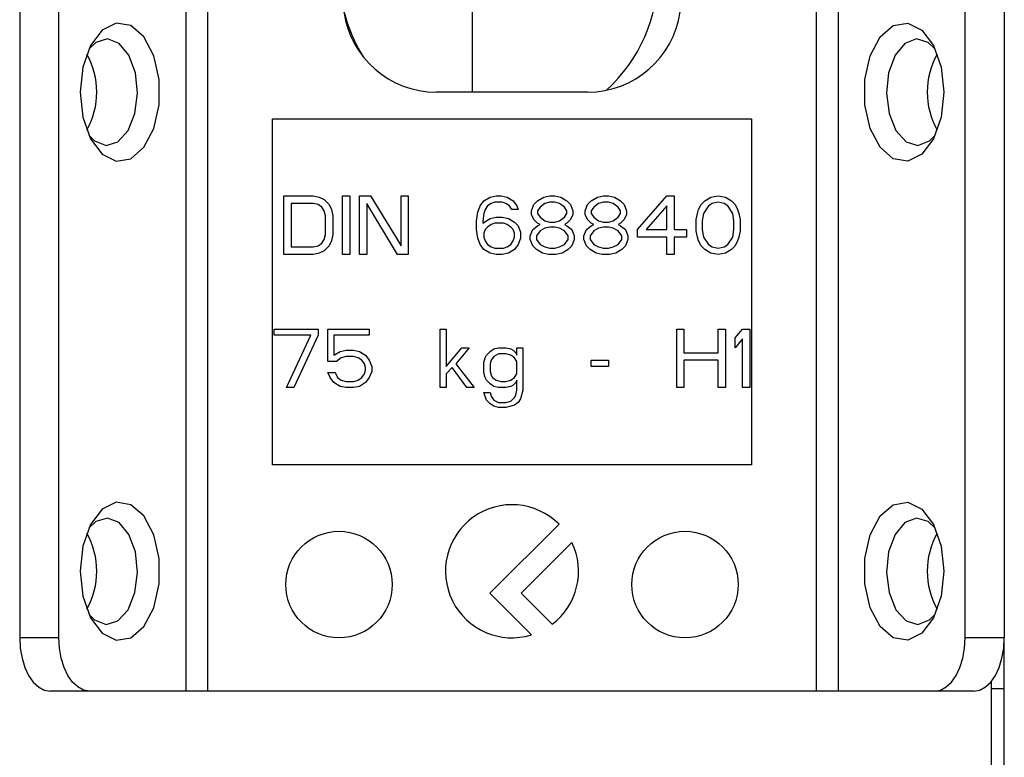
# Model space of a CAD drawing. Units: millimetres. Extents: x 328 to 4839, y 153 to 3174.
# Drawn here: x 1734 to 1771, y 910 to 938 of the extents above; entities that cross this region are included whole.
import ezdxf

# ---------------------------------------------------------------- set-up
doc = ezdxf.new("R2010")
doc.units = ezdxf.units.MM

msp = doc.modelspace()

# ---------------------------------------------------------------- linework, layer by layer
at = {"color": 7, "linetype": 'Continuous', "lineweight": 25}
for p, q in [((1750.619, 940.681), (1750.619, 935.431)), ((1733.619, 938.931), (1733.619, 914.931)), ((1735.093, 914.931), (1735.093, 938.931)), ((1739.859, 938.931), (1739.859, 912.931)), ((1740.678, 938.931), (1740.678, 912.931)), ((1763.56, 912.931), (1763.56, 938.931)), ((1764.379, 938.931), (1764.379, 912.931)), ((1769.145, 914.931), (1769.145, 938.931)), ((1770.619, 938.931), (1770.619, 914.931)), ((1754.969, 935.431), (1749.269, 935.431)), ((1743.119, 934.431), (1761.119, 934.431)), ((1743.119, 921.431), (1743.119, 934.431)), ((1761.119, 934.431), (1761.119, 921.431)), ((1743.548, 931.531), (1744.648, 931.531)), ((1743.548, 929.331), (1743.548, 931.531)), ((1744.648, 931.531), (1744.877, 931.484)), ((1744.877, 931.484), (1745.061, 931.39)), ((1745.061, 931.39), (1745.244, 931.203)), ((1745.748, 931.531), (1746.023, 931.531)), ((1745.748, 929.331), (1745.748, 931.531)), ((1746.023, 931.531), (1746.023, 929.331)), ((1746.39, 931.531), (1746.802, 931.531)), ((1746.39, 929.331), (1746.39, 931.531)), ((1746.802, 931.531), (1747.948, 929.658)), ((1747.948, 931.531), (1748.223, 931.531)), ((1747.948, 929.658), (1747.948, 931.531)), ((1748.223, 931.531), (1748.223, 929.331)), ((1750.927, 931.156), (1751.065, 931.343)), ((1751.065, 931.343), (1751.294, 931.484)), ((1751.294, 931.484), (1751.523, 931.531)), ((1751.477, 931.297), (1751.34, 931.25)), ((1751.752, 931.297), (1751.477, 931.297)), ((1751.523, 931.531), (1751.707, 931.531)), ((1751.707, 931.531), (1751.936, 931.484)), ((1751.89, 931.25), (1751.752, 931.297)), ((1751.936, 931.484), (1752.165, 931.343)), ((1752.165, 931.343), (1752.302, 931.156)), ((1752.944, 931.203), (1753.082, 931.343)), ((1753.082, 931.343), (1753.311, 931.484)), ((1753.311, 931.484), (1753.54, 931.531)), ((1753.54, 931.297), (1753.357, 931.25)), ((1753.54, 931.531), (1753.723, 931.531)), ((1753.723, 931.297), (1753.54, 931.297)), ((1753.723, 931.531), (1753.952, 931.484)), ((1753.907, 931.25), (1753.723, 931.297)), ((1753.952, 931.484), (1754.182, 931.343)), ((1754.182, 931.343), (1754.319, 931.203)), ((1754.961, 931.203), (1755.098, 931.343)), ((1755.098, 931.343), (1755.327, 931.484)), ((1755.327, 931.484), (1755.557, 931.531)), ((1755.557, 931.297), (1755.373, 931.25)), ((1755.557, 931.531), (1755.74, 931.531)), ((1755.74, 931.297), (1755.557, 931.297)), ((1755.74, 931.531), (1755.969, 931.484)), ((1755.923, 931.25), (1755.74, 931.297)), ((1755.969, 931.484), (1756.198, 931.343)), ((1756.198, 931.343), (1756.336, 931.203)), ((1756.84, 930.267), (1757.94, 931.531)), ((1757.94, 931.531), (1758.215, 931.531)), ((1758.215, 931.531), (1758.215, 930.267)), ((1759.223, 931.203), (1759.361, 931.343)), ((1759.361, 931.343), (1759.59, 931.484)), ((1759.59, 931.484), (1759.865, 931.531)), ((1759.865, 931.297), (1759.636, 931.25)), ((1759.865, 931.531), (1760.14, 931.484)), ((1760.094, 931.25), (1759.865, 931.297)), ((1760.14, 931.484), (1760.369, 931.343)), ((1760.369, 931.343), (1760.507, 931.203)), ((1743.823, 931.25), (1743.823, 929.612)), ((1744.648, 931.25), (1743.823, 931.25)), ((1744.832, 931.203), (1744.648, 931.25)), ((1744.969, 931.109), (1744.832, 931.203)), ((1745.061, 930.969), (1744.969, 931.109)), ((1745.107, 930.782), (1745.061, 930.969)), ((1745.244, 931.203), (1745.336, 931.016)), ((1745.336, 931.016), (1745.382, 930.782)), ((1746.665, 931.25), (1746.665, 929.331)), ((1747.811, 929.331), (1746.665, 931.25)), ((1750.79, 930.595), (1750.836, 930.922)), ((1750.836, 930.922), (1750.927, 931.156)), ((1751.111, 931.016), (1751.065, 930.875)), ((1751.202, 931.156), (1751.111, 931.016)), ((1751.34, 931.25), (1751.202, 931.156)), ((1752.027, 931.156), (1751.89, 931.25)), ((1752.119, 931.016), (1752.027, 931.156)), ((1752.348, 931.016), (1752.119, 931.016)), ((1752.302, 931.156), (1752.348, 931.016)), ((1752.852, 930.969), (1752.944, 931.203)), ((1752.852, 930.829), (1752.852, 930.969)), ((1753.173, 931.109), (1753.082, 930.969)), ((1753.082, 930.969), (1753.082, 930.875)), ((1753.357, 931.25), (1753.173, 931.109)), ((1754.09, 931.109), (1753.907, 931.25)), ((1754.182, 930.969), (1754.09, 931.109)), ((1754.182, 930.875), (1754.182, 930.969)), ((1754.319, 931.203), (1754.411, 930.969)), ((1754.411, 930.969), (1754.411, 930.829)), ((1754.869, 930.969), (1754.961, 931.203)), ((1754.869, 930.829), (1754.869, 930.969)), ((1755.19, 931.109), (1755.098, 930.969)), ((1755.098, 930.969), (1755.098, 930.875)), ((1755.373, 931.25), (1755.19, 931.109)), ((1756.107, 931.109), (1755.923, 931.25)), ((1756.198, 930.969), (1756.107, 931.109)), ((1756.198, 930.875), (1756.198, 930.969)), ((1756.336, 931.203), (1756.427, 930.969)), ((1756.427, 930.969), (1756.427, 930.829)), ((1757.94, 931.156), (1757.161, 930.267)), ((1757.94, 930.267), (1757.94, 931.156)), ((1759.086, 930.875), (1759.132, 931.016)), ((1759.132, 931.016), (1759.223, 931.203)), ((1759.498, 931.156), (1759.315, 930.875)), ((1759.636, 931.25), (1759.498, 931.156)), ((1760.232, 931.156), (1760.094, 931.25)), ((1760.415, 930.875), (1760.232, 931.156)), ((1760.507, 931.203), (1760.598, 931.016)), ((1760.598, 931.016), (1760.644, 930.875)), ((1745.107, 930.08), (1745.107, 930.782)), ((1745.382, 930.782), (1745.382, 930.08)), ((1750.79, 930.267), (1750.79, 930.595)), ((1751.065, 930.875), (1751.019, 930.595)), ((1751.019, 930.501), (1751.294, 930.688)), ((1751.019, 930.595), (1751.019, 930.501)), ((1751.294, 930.688), (1751.523, 930.735)), ((1751.523, 930.735), (1751.752, 930.735)), ((1751.752, 930.735), (1751.982, 930.688)), ((1751.982, 930.688), (1752.211, 930.548)), ((1752.944, 930.641), (1752.852, 930.829)), ((1753.082, 930.501), (1752.944, 930.641)), ((1753.082, 930.875), (1753.173, 930.735)), ((1753.173, 930.735), (1753.357, 930.595)), ((1753.357, 930.595), (1753.54, 930.548)), ((1753.723, 930.548), (1753.907, 930.595)), ((1753.907, 930.595), (1754.09, 930.735)), ((1754.09, 930.735), (1754.182, 930.875)), ((1754.319, 930.641), (1754.182, 930.501)), ((1754.411, 930.829), (1754.319, 930.641)), ((1754.961, 930.641), (1754.869, 930.829)), ((1755.098, 930.501), (1754.961, 930.641)), ((1755.098, 930.875), (1755.19, 930.735)), ((1755.19, 930.735), (1755.373, 930.595)), ((1755.373, 930.595), (1755.557, 930.548)), ((1755.74, 930.548), (1755.923, 930.595)), ((1755.923, 930.595), (1756.107, 930.735)), ((1756.107, 930.735), (1756.198, 930.875)), ((1756.336, 930.641), (1756.198, 930.501)), ((1756.427, 930.829), (1756.336, 930.641)), ((1759.04, 930.641), (1759.086, 930.875)), ((1759.04, 930.22), (1759.04, 930.641)), ((1759.315, 930.875), (1759.269, 930.595)), ((1759.269, 930.595), (1759.269, 930.267)), ((1760.461, 930.595), (1760.415, 930.875)), ((1760.461, 930.267), (1760.461, 930.595)), ((1760.644, 930.875), (1760.69, 930.641)), ((1760.69, 930.641), (1760.69, 930.22)), ((1750.836, 929.939), (1750.79, 930.267)), ((1751.111, 930.267), (1751.065, 930.126)), ((1751.202, 930.36), (1751.111, 930.267)), ((1751.34, 930.454), (1751.202, 930.36)), ((1751.477, 930.501), (1751.34, 930.454)), ((1751.798, 930.501), (1751.477, 930.501)), ((1751.936, 930.454), (1751.798, 930.501)), ((1752.073, 930.36), (1751.936, 930.454)), ((1752.165, 930.267), (1752.073, 930.36)), ((1752.211, 930.126), (1752.165, 930.267)), ((1752.211, 930.548), (1752.348, 930.407)), ((1752.348, 930.407), (1752.44, 930.173)), ((1752.807, 930.033), (1752.898, 930.267)), ((1752.898, 930.267), (1753.082, 930.407)), ((1753.173, 930.22), (1753.036, 930.033)), ((1753.173, 930.454), (1753.082, 930.501)), ((1753.082, 930.407), (1753.173, 930.454)), ((1753.357, 930.314), (1753.173, 930.22)), ((1753.54, 930.36), (1753.357, 930.314)), ((1753.54, 930.548), (1753.723, 930.548)), ((1753.723, 930.36), (1753.54, 930.36)), ((1753.907, 930.314), (1753.723, 930.36)), ((1754.09, 930.22), (1753.907, 930.314)), ((1754.182, 930.501), (1754.09, 930.454)), ((1754.09, 930.454), (1754.182, 930.407)), ((1754.227, 930.033), (1754.09, 930.22)), ((1754.182, 930.407), (1754.365, 930.267)), ((1754.365, 930.267), (1754.457, 930.033)), ((1754.823, 930.033), (1754.915, 930.267)), ((1754.915, 930.267), (1755.098, 930.407)), ((1755.19, 930.22), (1755.052, 930.033)), ((1755.19, 930.454), (1755.098, 930.501)), ((1755.098, 930.407), (1755.19, 930.454)), ((1755.373, 930.314), (1755.19, 930.22)), ((1755.557, 930.36), (1755.373, 930.314)), ((1755.557, 930.548), (1755.74, 930.548)), ((1755.74, 930.36), (1755.557, 930.36)), ((1755.923, 930.314), (1755.74, 930.36)), ((1756.107, 930.22), (1755.923, 930.314)), ((1756.198, 930.501), (1756.107, 930.454)), ((1756.107, 930.454), (1756.198, 930.407)), ((1756.244, 930.033), (1756.107, 930.22)), ((1756.198, 930.407), (1756.382, 930.267)), ((1756.382, 930.267), (1756.473, 930.033)), ((1756.84, 929.986), (1756.84, 930.267)), ((1757.161, 930.267), (1757.94, 930.267)), ((1758.215, 930.267), (1758.673, 930.267)), ((1758.673, 930.267), (1758.673, 929.986)), ((1759.086, 929.986), (1759.04, 930.22)), ((1759.269, 930.267), (1759.315, 929.986)), ((1760.415, 929.986), (1760.461, 930.267)), ((1760.69, 930.22), (1760.644, 929.986)), ((1744.969, 929.752), (1745.061, 929.892)), ((1745.061, 929.892), (1745.107, 930.08)), ((1745.336, 929.846), (1745.244, 929.658)), ((1745.382, 930.08), (1745.336, 929.846)), ((1750.927, 929.705), (1750.836, 929.939)), ((1751.065, 930.126), (1751.065, 929.986)), ((1751.065, 929.986), (1751.111, 929.846)), ((1751.111, 929.846), (1751.202, 929.705)), ((1752.073, 929.705), (1752.165, 929.846)), ((1752.165, 929.846), (1752.211, 929.986)), ((1752.211, 929.986), (1752.211, 930.126)), ((1752.44, 929.939), (1752.348, 929.705)), ((1752.44, 930.173), (1752.44, 929.939)), ((1752.807, 929.892), (1752.807, 930.033)), ((1752.898, 929.658), (1752.807, 929.892)), ((1753.036, 930.033), (1753.036, 929.892)), ((1753.036, 929.892), (1753.173, 929.705)), ((1754.09, 929.705), (1754.227, 929.892)), ((1754.227, 929.892), (1754.227, 930.033)), ((1754.457, 929.892), (1754.365, 929.658)), ((1754.457, 930.033), (1754.457, 929.892)), ((1754.823, 929.892), (1754.823, 930.033)), ((1754.915, 929.658), (1754.823, 929.892)), ((1755.052, 930.033), (1755.052, 929.892)), ((1755.052, 929.892), (1755.19, 929.705)), ((1756.107, 929.705), (1756.244, 929.892)), ((1756.244, 929.892), (1756.244, 930.033)), ((1756.473, 929.892), (1756.382, 929.658)), ((1756.473, 930.033), (1756.473, 929.892)), ((1757.94, 929.986), (1756.84, 929.986)), ((1757.94, 929.331), (1757.94, 929.986)), ((1758.673, 929.986), (1758.215, 929.986)), ((1758.215, 929.986), (1758.215, 929.331)), ((1759.132, 929.846), (1759.086, 929.986)), ((1759.223, 929.658), (1759.132, 929.846)), ((1759.315, 929.986), (1759.498, 929.705)), ((1760.232, 929.705), (1760.415, 929.986)), ((1760.598, 929.846), (1760.507, 929.658)), ((1760.644, 929.986), (1760.598, 929.846)), ((1743.823, 929.612), (1744.648, 929.612)), ((1744.648, 929.612), (1744.832, 929.658)), ((1744.832, 929.658), (1744.969, 929.752)), ((1745.061, 929.471), (1744.877, 929.377)), ((1745.244, 929.658), (1745.061, 929.471)), ((1751.065, 929.518), (1750.927, 929.705)), ((1751.294, 929.377), (1751.065, 929.518)), ((1751.202, 929.705), (1751.34, 929.612)), ((1751.34, 929.612), (1751.477, 929.565)), ((1751.477, 929.565), (1751.798, 929.565)), ((1751.798, 929.565), (1751.936, 929.612)), ((1751.936, 929.612), (1752.073, 929.705)), ((1752.211, 929.518), (1751.982, 929.377)), ((1752.348, 929.705), (1752.211, 929.518)), ((1753.036, 929.518), (1752.898, 929.658)), ((1753.265, 929.377), (1753.036, 929.518)), ((1753.173, 929.705), (1753.357, 929.612)), ((1753.357, 929.612), (1753.54, 929.565)), ((1753.54, 929.565), (1753.723, 929.565)), ((1753.723, 929.565), (1753.907, 929.612)), ((1753.907, 929.612), (1754.09, 929.705)), ((1754.227, 929.518), (1753.998, 929.377)), ((1754.365, 929.658), (1754.227, 929.518)), ((1755.052, 929.518), (1754.915, 929.658)), ((1755.282, 929.377), (1755.052, 929.518)), ((1755.19, 929.705), (1755.373, 929.612)), ((1755.373, 929.612), (1755.557, 929.565)), ((1755.557, 929.565), (1755.74, 929.565)), ((1755.74, 929.565), (1755.923, 929.612)), ((1755.923, 929.612), (1756.107, 929.705)), ((1756.244, 929.518), (1756.015, 929.377)), ((1756.382, 929.658), (1756.244, 929.518)), ((1759.361, 929.518), (1759.223, 929.658)), ((1759.59, 929.377), (1759.361, 929.518)), ((1759.498, 929.705), (1759.636, 929.612)), ((1759.636, 929.612), (1759.865, 929.565)), ((1759.865, 929.565), (1760.094, 929.612)), ((1760.094, 929.612), (1760.232, 929.705)), ((1760.369, 929.518), (1760.14, 929.377)), ((1760.507, 929.658), (1760.369, 929.518)), ((1744.648, 929.331), (1743.548, 929.331)), ((1744.877, 929.377), (1744.648, 929.331)), ((1746.023, 929.331), (1745.748, 929.331)), ((1746.665, 929.331), (1746.39, 929.331)), ((1748.223, 929.331), (1747.811, 929.331)), ((1751.523, 929.331), (1751.294, 929.377)), ((1751.752, 929.331), (1751.523, 929.331)), ((1751.982, 929.377), (1751.752, 929.331)), ((1753.494, 929.331), (1753.265, 929.377)), ((1753.769, 929.331), (1753.494, 929.331)), ((1753.998, 929.377), (1753.769, 929.331)), ((1755.511, 929.331), (1755.282, 929.377)), ((1755.786, 929.331), (1755.511, 929.331)), ((1756.015, 929.377), (1755.786, 929.331)), ((1758.215, 929.331), (1757.94, 929.331)), ((1759.865, 929.331), (1759.59, 929.377)), ((1760.14, 929.377), (1759.865, 929.331)), ((1743.182, 926.297), (1743.182, 926.531)), ((1743.182, 926.531), (1744.832, 926.531)), ((1744.832, 926.531), (1744.832, 926.297)), ((1745.198, 926.531), (1746.757, 926.531)), ((1745.198, 925.314), (1745.198, 926.531)), ((1746.757, 926.531), (1746.757, 926.297)), ((1749.415, 926.531), (1749.644, 926.531)), ((1749.415, 924.331), (1749.415, 926.531)), ((1749.644, 926.531), (1749.644, 925.126)), ((1758.307, 926.531), (1758.582, 926.531)), ((1758.307, 924.331), (1758.307, 926.531)), ((1758.582, 926.531), (1758.582, 925.641)), ((1759.865, 926.531), (1760.14, 926.531)), ((1759.865, 925.641), (1759.865, 926.531)), ((1760.14, 926.531), (1760.14, 924.331)), ((1760.507, 926.203), (1760.782, 926.531)), ((1760.782, 926.531), (1761.057, 926.531)), ((1761.057, 926.531), (1761.057, 924.331)), ((1744.557, 926.297), (1743.182, 926.297)), ((1743.64, 924.331), (1744.557, 926.297)), ((1744.832, 926.297), (1743.915, 924.331)), ((1745.427, 926.297), (1745.427, 925.548)), ((1746.757, 926.297), (1745.427, 926.297)), ((1760.507, 925.829), (1760.507, 926.203)), ((1760.782, 926.156), (1760.507, 925.829)), ((1760.782, 924.331), (1760.782, 926.156)), ((1749.644, 925.126), (1750.24, 925.829)), ((1750.515, 925.829), (1750.011, 925.22)), ((1750.24, 925.829), (1750.515, 925.829)), ((1751.294, 925.688), (1751.432, 925.782)), ((1751.432, 925.782), (1751.615, 925.829)), ((1751.615, 925.829), (1751.89, 925.829)), ((1751.89, 925.829), (1752.073, 925.782)), ((1752.073, 925.782), (1752.165, 925.735)), ((1752.302, 925.829), (1752.532, 925.829)), ((1752.302, 925.548), (1752.302, 925.829)), ((1752.532, 925.829), (1752.532, 924.237)), ((1745.427, 925.548), (1745.657, 925.688)), ((1745.702, 925.454), (1745.519, 925.314)), ((1745.657, 925.688), (1745.886, 925.735)), ((1745.886, 925.501), (1745.702, 925.454)), ((1745.886, 925.735), (1746.161, 925.735)), ((1746.161, 925.501), (1745.886, 925.501)), ((1746.161, 925.735), (1746.39, 925.688)), ((1746.344, 925.454), (1746.161, 925.501)), ((1746.482, 925.36), (1746.344, 925.454)), ((1746.39, 925.688), (1746.619, 925.548)), ((1746.619, 925.548), (1746.757, 925.36)), ((1751.065, 925.267), (1751.111, 925.454)), ((1751.111, 925.454), (1751.157, 925.548)), ((1751.157, 925.548), (1751.294, 925.688)), ((1751.432, 925.501), (1751.34, 925.36)), ((1751.615, 925.595), (1751.432, 925.501)), ((1751.89, 925.595), (1751.615, 925.595)), ((1752.073, 925.548), (1751.89, 925.595)), ((1752.211, 925.454), (1752.073, 925.548)), ((1752.165, 925.735), (1752.257, 925.641)), ((1752.302, 925.314), (1752.211, 925.454)), ((1752.257, 925.641), (1752.302, 925.548)), ((1758.582, 925.641), (1759.865, 925.641)), ((1745.519, 925.314), (1745.198, 925.314)), ((1746.573, 925.22), (1746.482, 925.36)), ((1746.619, 925.08), (1746.573, 925.22)), ((1746.619, 924.986), (1746.619, 925.08)), ((1746.757, 925.36), (1746.848, 925.126)), ((1746.848, 925.126), (1746.848, 924.939)), ((1749.873, 925.08), (1749.644, 924.846)), ((1750.423, 924.331), (1749.873, 925.08)), ((1750.011, 925.22), (1750.698, 924.331)), ((1751.065, 924.892), (1751.065, 925.267)), ((1751.34, 925.36), (1751.294, 925.22)), ((1751.294, 925.22), (1751.294, 924.939)), ((1752.302, 924.846), (1752.302, 925.314)), ((1755.098, 925.36), (1755.74, 925.36)), ((1755.098, 925.126), (1755.098, 925.36)), ((1755.74, 925.126), (1755.098, 925.126)), ((1755.74, 925.36), (1755.74, 925.126)), ((1759.865, 925.36), (1758.582, 925.36)), ((1758.582, 925.36), (1758.582, 924.331)), ((1759.865, 924.331), (1759.865, 925.36)), ((1745.198, 924.892), (1745.473, 924.892)), ((1745.29, 924.705), (1745.198, 924.892)), ((1745.427, 924.518), (1745.29, 924.705)), ((1745.473, 924.892), (1745.565, 924.705)), ((1745.565, 924.705), (1745.702, 924.612)), ((1746.344, 924.612), (1746.482, 924.705)), ((1746.482, 924.705), (1746.573, 924.846)), ((1746.573, 924.846), (1746.619, 924.986)), ((1746.757, 924.705), (1746.619, 924.518)), ((1746.848, 924.939), (1746.757, 924.705)), ((1749.644, 924.846), (1749.644, 924.331)), ((1751.111, 924.705), (1751.065, 924.892)), ((1751.157, 924.612), (1751.111, 924.705)), ((1751.294, 924.939), (1751.34, 924.799)), ((1751.34, 924.799), (1751.386, 924.705)), ((1751.386, 924.705), (1751.523, 924.612)), ((1752.073, 924.612), (1752.211, 924.705)), ((1752.211, 924.705), (1752.302, 924.846)), ((1743.915, 924.331), (1743.64, 924.331)), ((1745.657, 924.377), (1745.427, 924.518)), ((1745.886, 924.331), (1745.657, 924.377)), ((1745.702, 924.612), (1745.886, 924.565)), ((1745.886, 924.565), (1746.161, 924.565)), ((1746.161, 924.331), (1745.886, 924.331)), ((1746.161, 924.565), (1746.344, 924.612)), ((1746.39, 924.377), (1746.161, 924.331)), ((1746.619, 924.518), (1746.39, 924.377)), ((1749.644, 924.331), (1749.415, 924.331)), ((1750.698, 924.331), (1750.423, 924.331)), ((1751.294, 924.471), (1751.157, 924.612)), ((1751.432, 924.377), (1751.294, 924.471)), ((1751.615, 924.331), (1751.432, 924.377)), ((1751.523, 924.612), (1751.707, 924.565)), ((1751.89, 924.331), (1751.615, 924.331)), ((1751.707, 924.565), (1751.89, 924.565)), ((1751.89, 924.565), (1752.073, 924.612)), ((1752.073, 924.377), (1751.89, 924.331)), ((1752.165, 924.424), (1752.073, 924.377)), ((1752.257, 924.518), (1752.165, 924.424)), ((1752.302, 924.612), (1752.257, 924.518)), ((1752.302, 924.237), (1752.302, 924.612)), ((1758.582, 924.331), (1758.307, 924.331)), ((1760.14, 924.331), (1759.865, 924.331)), ((1761.057, 924.331), (1760.782, 924.331)), ((1751.065, 924.143), (1751.294, 924.143)), ((1751.157, 923.863), (1751.065, 924.143)), ((1751.294, 924.143), (1751.34, 924.003)), ((1751.34, 924.003), (1751.432, 923.863)), ((1752.073, 923.816), (1752.211, 923.956)), ((1752.211, 923.956), (1752.257, 924.05)), ((1752.257, 924.05), (1752.302, 924.237)), ((1752.44, 923.909), (1752.348, 923.769)), ((1752.532, 924.237), (1752.44, 923.909)), ((1751.294, 923.722), (1751.157, 923.863)), ((1751.432, 923.629), (1751.294, 923.722)), ((1751.432, 923.863), (1751.615, 923.769)), ((1751.615, 923.582), (1751.432, 923.629)), ((1751.615, 923.769), (1751.89, 923.769)), ((1751.89, 923.582), (1751.615, 923.582)), ((1751.89, 923.769), (1752.073, 923.816)), ((1752.073, 923.629), (1751.89, 923.582)), ((1752.211, 923.675), (1752.073, 923.629)), ((1752.348, 923.769), (1752.211, 923.675)), ((1761.119, 921.431), (1743.119, 921.431)), ((1753.887, 919.198), (1751.291, 916.602)), ((1752.465, 916.602), (1754.373, 918.511)), ((1751.291, 916.602), (1752.852, 915.041)), ((1753.629, 915.438), (1752.465, 916.602)), ((1735.093, 914.931), (1733.619, 914.931)), ((1770.619, 914.931), (1769.145, 914.931)), ((1770.619, 879.931), (1770.619, 914.931)), ((1770.119, 913.279), (1770.119, 902.931)), ((1736.241, 912.931), (1734.766, 912.931)), ((1739.859, 912.931), (1736.241, 912.931)), ((1763.56, 912.931), (1740.678, 912.931)), ((1767.997, 912.931), (1764.379, 912.931)), ((1769.472, 912.931), (1767.997, 912.931)), ((1770.119, 913.031), (1770.619, 913.031))]:
    msp.add_line(p, q, dxfattribs=at)
at = {"color": 7, "linetype": 'Continuous', "lineweight": 25, "flags": 128}
for points in [[(1735.896, 935.431), (1735.997, 934.491), (1736.286, 933.679), (1736.723, 933.103), (1737.25, 932.842), (1737.796, 932.93), (1738.287, 933.356), (1738.656, 934.062), (1738.854, 934.953), (1738.854, 935.908), (1738.656, 936.799), (1738.287, 937.506), (1737.796, 937.931), (1737.25, 938.02), (1736.723, 937.758), (1736.286, 937.182), (1735.997, 936.37), (1735.896, 935.431)], [(1768.342, 935.431), (1768.241, 934.491), (1767.952, 933.679), (1767.515, 933.103), (1766.988, 932.842), (1766.442, 932.93), (1765.952, 933.356), (1765.582, 934.062), (1765.384, 934.953), (1765.384, 935.908), (1765.582, 936.799), (1765.952, 937.506), (1766.442, 937.931), (1766.988, 938.02), (1767.515, 937.758), (1767.952, 937.182), (1768.241, 936.37), (1768.342, 935.431)], [(1738.043, 935.388), (1737.965, 936.156), (1737.725, 936.814), (1737.358, 937.262), (1736.921, 937.43), (1736.48, 937.294), (1736.218, 937.044)], [(1768.02, 937.044), (1767.758, 937.294), (1767.317, 937.43), (1766.88, 937.262), (1766.513, 936.814), (1766.273, 936.156), (1766.195, 935.388), (1766.292, 934.626), (1766.548, 933.986), (1766.926, 933.567), (1767.366, 933.431), (1767.803, 933.6), (1768.02, 933.817)], [(1736.218, 933.817), (1736.435, 933.6), (1736.872, 933.431), (1737.312, 933.567), (1737.69, 933.986), (1737.946, 934.626), (1738.043, 935.388)], [(1735.896, 917.431), (1735.997, 916.491), (1736.286, 915.679), (1736.723, 915.103), (1737.25, 914.842), (1737.796, 914.93), (1738.287, 915.356), (1738.656, 916.062), (1738.854, 916.953), (1738.854, 917.908), (1738.656, 918.799), (1738.287, 919.506), (1737.796, 919.931), (1737.25, 920.02), (1736.723, 919.758), (1736.286, 919.182), (1735.997, 918.37), (1735.896, 917.431)], [(1768.342, 917.431), (1768.241, 916.491), (1767.952, 915.679), (1767.515, 915.103), (1766.988, 914.842), (1766.442, 914.93), (1765.952, 915.356), (1765.582, 916.062), (1765.384, 916.953), (1765.384, 917.908), (1765.582, 918.799), (1765.952, 919.506), (1766.442, 919.931), (1766.988, 920.02), (1767.515, 919.758), (1767.952, 919.182), (1768.241, 918.37), (1768.342, 917.431)], [(1738.043, 917.388), (1737.965, 918.156), (1737.725, 918.814), (1737.358, 919.262), (1736.921, 919.43), (1736.48, 919.294), (1736.218, 919.044)], [(1768.02, 919.044), (1767.758, 919.294), (1767.317, 919.43), (1766.88, 919.262), (1766.513, 918.814), (1766.273, 918.156), (1766.195, 917.388), (1766.292, 916.626), (1766.548, 915.986), (1766.926, 915.567), (1767.366, 915.431), (1767.803, 915.6), (1768.02, 915.817)], [(1736.218, 915.817), (1736.435, 915.6), (1736.872, 915.431), (1737.312, 915.567), (1737.69, 915.986), (1737.946, 916.626), (1738.043, 917.388)], [(1733.619, 914.931), (1733.641, 914.54), (1733.706, 914.165), (1733.812, 913.82), (1733.955, 913.516), (1734.129, 913.268), (1734.327, 913.083), (1734.542, 912.969), (1734.766, 912.931)], [(1736.241, 912.931), (1736.017, 912.969), (1735.802, 913.083), (1735.603, 913.268), (1735.429, 913.516), (1735.287, 913.82), (1735.181, 914.165), (1735.116, 914.54), (1735.093, 914.931)], [(1767.997, 912.931), (1768.221, 912.969), (1768.436, 913.083), (1768.635, 913.268), (1768.809, 913.516), (1768.951, 913.82), (1769.057, 914.165), (1769.123, 914.54), (1769.145, 914.931)], [(1769.472, 912.931), (1769.696, 912.969), (1769.911, 913.083), (1770.109, 913.268), (1770.283, 913.516), (1770.426, 913.82), (1770.532, 914.165), (1770.597, 914.54), (1770.619, 914.931)]]:
    msp.add_lwpolyline(points, dxfattribs=at)
at = {"color": 7, "linetype": 'Continuous', "lineweight": 25}
for centre in [(1745.619, 916.931), (1758.619, 916.931)]:
    msp.add_circle(centre, 2, dxfattribs=at)
for centre, radius, start, end in [((1751.619, 939.931), 6, 312.4108, 0), ((1751.619, 939.931), 6, 184.7802, 212.0178), ((1749.269, 938.931), 3.5, 187.9893, 270), ((1754.969, 938.931), 3.5, 270, 352.0107), ((1733.58, 935.431), 2.934, 330.8356, 29.1644), ((1770.658, 935.431), 2.934, 150.8356, 209.1644), ((1752.119, 917.431), 2.5, 45, 287.0596), ((1733.58, 917.431), 2.934, 330.8356, 29.1644), ((1770.658, 917.431), 2.934, 150.8356, 209.1644), ((1752.119, 917.431), 2.5, 307.1516, 25.6098)]:
    msp.add_arc(centre, radius, start, end, dxfattribs=at)
for points in [[(1740.678, 912.931), (1740.598, 912.931), (1740.438, 912.931), (1740.213, 912.931), (1740.01, 912.931), (1739.91, 912.931), (1739.859, 912.931)], [(1764.379, 912.931), (1764.328, 912.931), (1764.228, 912.931), (1764.025, 912.931), (1763.8, 912.931), (1763.64, 912.931), (1763.56, 912.931)]]:
    msp.add_open_spline(points, degree=3, dxfattribs=at)

doc.saveas('drawing.dxf')
